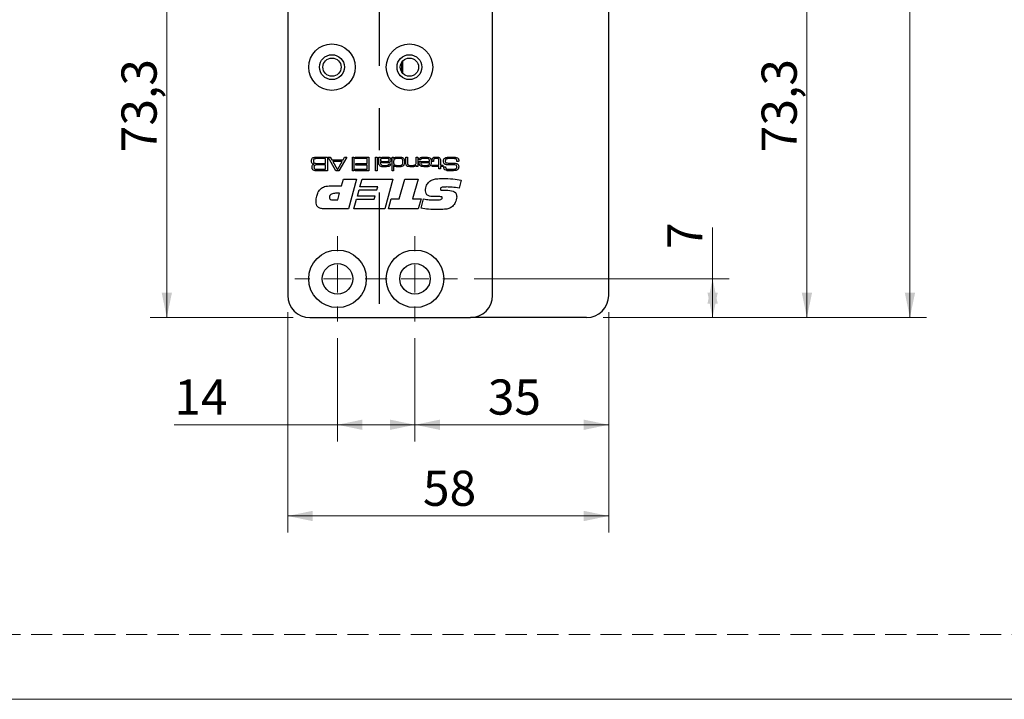
# Model space of a CAD drawing. Units: millimetres. Extents: x 0 to 210, y 0 to 297.
# Drawn here: x 91 to 151, y 0 to 41 of the extents above; entities that cross this region are included whole.
import ezdxf

# ---------------------------------------------------------------- set-up
doc = ezdxf.new("R2010")
doc.units = ezdxf.units.MM
doc.linetypes.add('CENTERX2', pattern=[20.32, 12.7, -2.54, 2.54, -2.54])
doc.linetypes.add('HIDDEN', pattern=[1.905, 1.27, -0.635])
doc.layers.add('STÖDLINJER', color=7, linetype='HIDDEN', plot=False)
doc.styles.add('SLDTEXTSTYLE1', font='TXT', dxfattribs={"width": 0.605})
doc.dimstyles.new('SLDDIMSTYLE0', dxfattribs={"dimtxt": 2.054655, "dimasz": 1.5, "dimexe": 0, "dimexo": 0.0625, "dimgap": 0.513664, "dimtad": 1, "dimlfac": 3, "dimrnd": 1e-09, "dimzin": 12, "dimdsep": 46, "dimtxsty": 'SLDTEXTSTYLE1', "dimsah": 1, "dimcen": 0.09, "dimadec": 0, "dimazin": 3, "dimtfac": 1, "dimtofl": 0, "dimtmove": 0, "dimatfit": 3, "dimfxl": 0, "dimfrac": 2, "dimtolj": 1, "dimtzin": 12, "dimarcsym": 0})

# ---------------------------------------------------------------- blocks, each defined once
blk = doc.blocks.new('_D_27')
at = {"color": 7, "linetype": 'Continuous', "lineweight": 18}
for p, q in [((109.556, 47.412), (99.278, 47.412)), ((100.278, 22.995), (100.278, 47.412)), ((107.889, 22.995), (99.278, 22.995))]:
    blk.add_line(p, q, dxfattribs=at)
for points in [[(100.278, 47.412), (99.968, 45.912), (100.588, 45.912)], [(100.278, 22.995), (100.588, 24.495), (99.968, 24.495)]]:
    blk.add_solid(points, dxfattribs=at)
at = {"color": 7, "linetype": 'Continuous', "lineweight": 18, "insert": (97.549, 32.954), "char_height": 2.1167, "attachment_point": 1, "rotation": 90, "style": 'SLDTEXTSTYLE1'}
blk.add_mtext('73,3', dxfattribs=at)
blk = doc.blocks.new('_D_34')
at = {"color": 7, "linetype": 'Continuous', "lineweight": 18}
for p, q in [((126.889, 23.329), (126.889, 15.537)), ((115.223, 21.762), (115.223, 15.537)), ((126.889, 16.537), (115.223, 16.537))]:
    blk.add_line(p, q, dxfattribs=at)
for points in [[(115.223, 16.537), (116.723, 16.227), (116.723, 16.847)], [(126.889, 16.537), (125.389, 16.847), (125.389, 16.227)]]:
    blk.add_solid(points, dxfattribs=at)
at = {"color": 7, "linetype": 'Continuous', "lineweight": 18, "insert": (119.605, 19.266), "char_height": 2.1167, "attachment_point": 1, "style": 'SLDTEXTSTYLE1'}
blk.add_mtext('35', dxfattribs=at)
blk = doc.blocks.new('_D_35')
at = {"color": 7, "linetype": 'Continuous', "lineweight": 18}
for p, q in [((110.556, 21.762), (110.556, 15.537)), ((115.223, 21.762), (115.223, 15.537)), ((110.556, 16.537), (100.729, 16.537)), ((115.223, 16.537), (110.556, 16.537))]:
    blk.add_line(p, q, dxfattribs=at)
for points in [[(110.556, 16.537), (112.056, 16.227), (112.056, 16.847)], [(115.223, 16.537), (113.723, 16.847), (113.723, 16.227)]]:
    blk.add_solid(points, dxfattribs=at)
at = {"color": 7, "linetype": 'Continuous', "lineweight": 18, "insert": (100.729, 19.266), "char_height": 2.1167, "attachment_point": 1, "style": 'SLDTEXTSTYLE1'}
blk.add_mtext('14', dxfattribs=at)
blk = doc.blocks.new('_D_36')
at = {"color": 7, "linetype": 'Continuous', "lineweight": 18}
for p, q in [((107.556, 23.329), (107.556, 10.043)), ((126.889, 23.329), (126.889, 10.043)), ((126.889, 11.043), (107.556, 11.043))]:
    blk.add_line(p, q, dxfattribs=at)
for points in [[(107.556, 11.043), (109.056, 10.733), (109.056, 11.353)], [(126.889, 11.043), (125.389, 11.353), (125.389, 10.733)]]:
    blk.add_solid(points, dxfattribs=at)
at = {"color": 7, "linetype": 'Continuous', "lineweight": 18, "insert": (115.701, 13.771), "char_height": 2.1167, "attachment_point": 1, "style": 'SLDTEXTSTYLE1'}
blk.add_mtext('58', dxfattribs=at)
blk = doc.blocks.new('_D_37')
at = {"color": 7, "linetype": 'Continuous', "lineweight": 18}
for p, q in [((133.144, 25.329), (133.144, 28.413)), ((118.789, 25.329), (134.144, 25.329)), ((133.144, 22.995), (133.144, 25.329)), ((126.556, 22.995), (134.144, 22.995))]:
    blk.add_line(p, q, dxfattribs=at)
for points in [[(133.144, 25.329), (132.834, 23.829), (133.454, 23.829)], [(133.144, 22.995), (133.454, 24.495), (132.834, 24.495)]]:
    blk.add_solid(points, dxfattribs=at)
at = {"color": 7, "linetype": 'Continuous', "lineweight": 18, "insert": (130.415, 27.127), "char_height": 2.117, "attachment_point": 1, "rotation": 90, "style": 'SLDTEXTSTYLE1'}
blk.add_mtext('7', dxfattribs=at)
blk = doc.blocks.new('_D_38')
at = {"color": 7, "linetype": 'Continuous', "lineweight": 18}
for p, q in [((128.889, 47.412), (139.824, 47.412)), ((138.824, 22.995), (138.824, 47.412)), ((126.556, 22.995), (139.824, 22.995))]:
    blk.add_line(p, q, dxfattribs=at)
for points in [[(138.824, 47.412), (138.514, 45.912), (139.134, 45.912)], [(138.824, 22.995), (139.134, 24.495), (138.514, 24.495)]]:
    blk.add_solid(points, dxfattribs=at)
at = {"color": 7, "linetype": 'Continuous', "lineweight": 18, "insert": (136.095, 32.954), "char_height": 2.1167, "attachment_point": 1, "rotation": 90, "style": 'SLDTEXTSTYLE1'}
blk.add_mtext('73,3', dxfattribs=at)
blk = doc.blocks.new('_D_41')
at = {"color": 7, "linetype": 'Continuous', "lineweight": 18}
for p, q in [((126.556, 104.662), (146.027, 104.662)), ((145.027, 104.662), (145.027, 22.995)), ((126.556, 22.995), (146.027, 22.995))]:
    blk.add_line(p, q, dxfattribs=at)
for points in [[(145.027, 104.662), (144.717, 103.162), (145.337, 103.162)], [(145.027, 22.995), (145.337, 24.495), (144.717, 24.495)]]:
    blk.add_solid(points, dxfattribs=at)
at = {"color": 7, "linetype": 'Continuous', "lineweight": 18, "insert": (142.299, 55.718), "char_height": 2.1167, "attachment_point": 1, "rotation": 90, "style": 'SLDTEXTSTYLE1'}
blk.add_mtext('245', dxfattribs=at)
blk = doc.blocks.new('SW_CENTERMARKSYMBOL_6')
at = {"color": 0, "linetype": 'Continuous', "lineweight": 0}
for p, q in [((0, 1.667), (0, 2.567)), ((0, 0), (0, 0.833)), ((-1.667, 0), (-2.567, 0)), ((0, 0), (-0.833, 0)), ((0, 0), (0, -0.833)), ((0, 0), (0.833, 0)), ((1.667, 0), (2.567, 0)), ((0, -1.667), (0, -2.567))]:
    blk.add_line(p, q, dxfattribs=at)
blk = doc.blocks.new('SW_CENTERMARKSYMBOL_7')
at = {"color": 0, "linetype": 'Continuous', "lineweight": 0}
for p, q in [((0, 1.667), (0, 2.567)), ((0, 0), (0, 0.833)), ((-1.667, 0), (-2.567, 0)), ((0, 0), (-0.833, 0)), ((0, 0), (0, -0.833)), ((0, 0), (0.833, 0)), ((1.667, 0), (2.567, 0)), ((0, -1.667), (0, -2.567))]:
    blk.add_line(p, q, dxfattribs=at)

msp = doc.modelspace()

# ---------------------------------------------------------------- linework, layer by layer
at = {"color": 7, "linetype": 'Continuous', "lineweight": 25}
for p, q in [((107.5561, 103.3288), (107.5561, 24.3288)), ((119.8894, 24.3288), (119.8894, 47.4121)), ((126.8894, 24.3288), (126.8894, 47.4121)), ((109.4036, 32.6621), (109.9475, 32.6621)), ((109.9475, 32.6621), (109.9475, 31.8322)), ((109.9957, 32.6621), (110.1184, 32.6621)), ((110.4649, 31.8322), (109.9957, 32.6621)), ((110.1184, 32.6621), (110.2169, 32.4892)), ((111.1122, 32.6621), (110.6418, 31.8322)), ((110.888, 32.4892), (110.987, 32.6621)), ((110.987, 32.6621), (111.1122, 32.6621)), ((111.4575, 31.8322), (111.4575, 32.6621)), ((111.4575, 32.6621), (111.5497, 32.6621)), ((111.5497, 32.6621), (111.5497, 31.8322)), ((111.6189, 32.6621), (112.4373, 32.6621)), ((111.6189, 32.5699), (111.6189, 32.6621)), ((112.4373, 32.6621), (112.4373, 31.8322)), ((112.8522, 31.8322), (112.8522, 32.6621)), ((112.8522, 32.6621), (112.9444, 32.6621)), ((112.9444, 32.6621), (112.9444, 31.8322)), ((113.0482, 32.6621), (113.1404, 32.6621)), ((113.0482, 32.3583), (113.0482, 32.6621)), ((113.1404, 32.6621), (113.1386, 32.5946)), ((113.8435, 32.6621), (113.9357, 32.6621)), ((113.8435, 31.8322), (113.8435, 32.6621)), ((113.9357, 32.6621), (113.9357, 32.5879)), ((114.6734, 32.6621), (114.7656, 32.6621)), ((114.6734, 32.3366), (114.6734, 32.6621)), ((114.7656, 32.6621), (114.7656, 32.3754)), ((115.2959, 32.3955), (115.2959, 32.6621)), ((115.2959, 32.6621), (115.3881, 32.6621)), ((115.3881, 32.6621), (115.3881, 32.0858)), ((109.8437, 32.5699), (109.4036, 32.5699)), ((109.4036, 32.2817), (109.8437, 32.2817)), ((109.8437, 32.1895), (109.4036, 32.1895)), ((109.8437, 32.2817), (109.8437, 32.5699)), ((109.8437, 31.9244), (109.8437, 32.1895)), ((110.2169, 32.4892), (110.888, 32.4892)), ((110.2699, 32.397), (110.5281, 31.9244)), ((110.8345, 32.397), (110.2699, 32.397)), ((110.5724, 31.9244), (110.8345, 32.397)), ((112.3335, 32.5699), (111.6189, 32.5699)), ((111.6534, 32.2702), (112.3335, 32.2702)), ((111.6534, 32.178), (111.6534, 32.2702)), ((112.3335, 32.178), (111.6534, 32.178)), ((112.3335, 32.2702), (112.3335, 32.5699)), ((112.3335, 31.9244), (112.3335, 32.178)), ((113.1386, 32.5946), (113.1434, 32.5946)), ((113.1404, 32.3802), (113.1404, 32.3183)), ((113.1483, 32.3802), (113.1404, 32.3802)), ((113.6382, 32.2587), (113.7331, 32.2587)), ((113.9357, 32.5879), (113.94, 32.5879)), ((113.9418, 32.1546), (113.9357, 32.1546)), ((113.9357, 32.1546), (113.9357, 31.8322)), ((115.2959, 32.1726), (115.2892, 32.1726)), ((115.2959, 32.0858), (115.2959, 32.1726)), ((115.3881, 32.0858), (115.2959, 32.0858)), ((115.4636, 32.397), (116.1062, 32.397)), ((115.5603, 32.4892), (115.4648, 32.4892)), ((116.1031, 32.3163), (115.5646, 32.3163)), ((116.2526, 32.397), (116.2526, 32.4341)), ((116.3448, 32.397), (116.2526, 32.397)), ((116.2641, 32.1664), (116.6676, 32.1664)), ((116.2641, 32.0858), (116.2641, 32.1664)), ((116.6676, 32.0858), (116.2641, 32.0858)), ((116.3448, 32.4341), (116.3448, 32.397)), ((116.6676, 32.1664), (116.6676, 32.4094)), ((116.6676, 31.9474), (116.6676, 32.0858)), ((116.7598, 32.4402), (116.7598, 32.1664)), ((116.7598, 32.1664), (116.8981, 32.1664)), ((116.7598, 32.0858), (116.7598, 31.9474)), ((116.8981, 32.0858), (116.7598, 32.0858)), ((116.8981, 32.1664), (116.8981, 32.0858)), ((116.9581, 32.0742), (117.0688, 32.0742)), ((117.0688, 32.0742), (117.0688, 32.0618)), ((117.8505, 32.397), (117.743, 32.397)), ((109.4036, 31.9244), (109.8437, 31.9244)), ((109.9475, 31.8322), (109.4036, 31.8322)), ((110.6418, 31.8322), (110.4649, 31.8322)), ((110.5281, 31.9244), (110.5724, 31.9244)), ((111.5497, 31.8322), (111.4575, 31.8322)), ((111.6189, 31.9244), (112.3335, 31.9244)), ((111.6189, 31.8322), (111.6189, 31.9244)), ((112.4373, 31.8322), (111.6189, 31.8322)), ((112.9444, 31.8322), (112.8522, 31.8322)), ((113.9357, 31.8322), (113.8435, 31.8322)), ((116.7598, 31.9474), (116.6676, 31.9474)), ((110.1522, 30.9267), (110.8072, 30.9267)), ((110.8072, 30.9267), (110.9172, 31.3288)), ((110.9172, 31.3288), (111.7024, 31.3288)), ((111.7024, 31.3288), (111.2128, 29.5419)), ((111.9111, 30.8597), (112.0441, 31.3288)), ((112.9794, 30.8597), (111.9111, 30.8597)), ((112.0441, 31.3288), (113.8913, 31.3288)), ((112.9295, 30.681), (112.9794, 30.8597)), ((113.8913, 31.3288), (113.402, 29.5419)), ((114.2738, 30.145), (114.6078, 31.3288)), ((114.6078, 31.3288), (115.4108, 31.3288)), ((115.4108, 31.3288), (115.0758, 30.145)), ((118.0011, 31.2757), (117.8761, 30.7955)), ((110.6851, 30.48), (110.4394, 30.48)), ((110.5727, 30.078), (110.6851, 30.48)), ((111.7561, 30.3013), (111.8636, 30.681)), ((112.8244, 30.3013), (111.7561, 30.3013)), ((111.8636, 30.681), (112.9295, 30.681)), ((112.7742, 30.1226), (112.8244, 30.3013)), ((116.6592, 30.279), (116.3601, 30.279)), ((117.0602, 30.6611), (117.0958, 30.6611)), ((110.2673, 30.078), (110.5727, 30.078)), ((111.546, 29.5419), (111.7059, 30.1226)), ((111.7059, 30.1226), (112.7742, 30.1226)), ((113.6233, 29.5419), (113.7866, 30.145)), ((113.7866, 30.145), (114.2738, 30.145)), ((115.0758, 30.145), (115.5888, 30.145)), ((115.5888, 30.145), (115.423, 29.5419)), ((115.5888, 29.5751), (115.7427, 30.1453)), ((111.2128, 29.5419), (109.7581, 29.5419)), ((113.402, 29.5419), (111.546, 29.5419)), ((115.423, 29.5419), (113.6233, 29.5419)), ((108.8894, 22.9954), (118.5561, 22.9954)), ((125.5561, 22.9954), (118.5561, 22.9954))]:
    msp.add_line(p, q, dxfattribs=at)
at = {"color": 7, "linetype": 'CENTERX2'}
msp.add_line((113.0561, 91.4954), (113.0561, 23.8288), dxfattribs=at)
at = {"color": 8, "linetype": 'Continuous', "lineweight": 25}
for p, q in [((114.4277, 37.7799), (114.4277, 38.3776)), ((114.4971, 37.6933), (114.4971, 38.4642))]:
    msp.add_line(p, q, dxfattribs=at)
at = {"color": 7, "linetype": 'Continuous', "lineweight": 18}
msp.add_line((210, 0), (0, 0), dxfattribs=at)
at = {"color": 7, "linetype": 'Continuous', "lineweight": 25}
for centre, radius in [((110.2227, 38.0788), 1.4), ((114.8894, 38.0788), 1.4), ((110.2227, 38.0788), 0.75), ((110.2227, 38.0788), 0.55), ((114.8894, 38.0788), 0.75), ((114.8894, 38.0788), 0.55), ((110.5561, 25.3288), 1.7333), ((115.2227, 25.3288), 1.7333), ((110.5561, 25.3288), 0.9167), ((115.2227, 25.3288), 0.9167)]:
    msp.add_circle(centre, radius, dxfattribs=at)
for centre, start, end in [((108.8894, 24.3288), 180, 270), ((118.5561, 24.3288), 270, 0), ((125.5561, 24.3288), 270, 0)]:
    msp.add_arc(centre, 1.3333, start, end, dxfattribs=at)
for points, knots in [([(109.0371, 32.5974), (109.052, 32.6094), (109.0819, 32.6335), (109.1492, 32.6495), (109.1978, 32.654), (109.2274, 32.6567)], [0, 0, 0, 0, 0.2792318, 0.559255, 1, 1, 1, 1]), ([(109.2274, 32.6567), (109.2603, 32.6585), (109.319, 32.6617), (109.3777, 32.662), (109.4036, 32.6621)], [0, 0, 0, 0, 0.5599838, 1, 1, 1, 1]), ([(113.1434, 32.5946), (113.1627, 32.6134), (113.2014, 32.6511), (113.2989, 32.6604), (113.3659, 32.6614), (113.4069, 32.6621)], [0, 0, 0, 0, 0.27848128, 0.55842099, 1, 1, 1, 1]), ([(113.4069, 32.6621), (113.4641, 32.6614), (113.5437, 32.6603), (113.6473, 32.6549), (113.6881, 32.6349), (113.7084, 32.625)], [0, 0, 0, 0, 0.56085369, 0.78105718, 1, 1, 1, 1]), ([(113.7084, 32.625), (113.7195, 32.6158), (113.7417, 32.5976), (113.7615, 32.5489), (113.7623, 32.5122), (113.7628, 32.4897)], [0, 0, 0, 0, 0.2799555, 0.559328, 1, 1, 1, 1]), ([(113.94, 32.5879), (113.96, 32.6083), (114, 32.6493), (114.1033, 32.6603), (114.1743, 32.6614), (114.2178, 32.6621)], [0, 0, 0, 0, 0.2780477, 0.5581676, 1, 1, 1, 1]), ([(114.2178, 32.6621), (114.2493, 32.6618), (114.3011, 32.6614), (114.373, 32.6568), (114.434, 32.6484), (114.4713, 32.6317), (114.4899, 32.6234)], [0, 0, 0, 0, 0.340258, 0.5603963, 0.7803737, 1, 1, 1, 1]), ([(114.4899, 32.6234), (114.5118, 32.6072), (114.5555, 32.5747), (114.5894, 32.4812), (114.5915, 32.4124), (114.5927, 32.3703)], [0, 0, 0, 0, 0.2792019, 0.5589374, 1, 1, 1, 1]), ([(115.4648, 32.4892), (115.4662, 32.5064), (115.4691, 32.5407), (115.4913, 32.5887), (115.5309, 32.6236), (115.6284, 32.6601), (115.7151, 32.6612), (115.7845, 32.6621)], [0, 0, 0, 0, 0.1251378, 0.2499657, 0.3747004, 0.4998459, 1, 1, 1, 1]), ([(115.7845, 32.6621), (115.8489, 32.6639), (115.9634, 32.6671), (116.0713, 32.6295), (116.1186, 32.6131)], [0, 0, 0, 0, 0.5622094, 1, 1, 1, 1]), ([(116.1186, 32.6131), (116.1369, 32.5956), (116.1735, 32.5607), (116.2018, 32.4731), (116.2047, 32.4089), (116.2065, 32.3696)], [0, 0, 0, 0, 0.27899785, 0.55924883, 1, 1, 1, 1]), ([(116.2832, 32.5928), (116.2989, 32.6089), (116.3304, 32.6413), (116.4103, 32.6596), (116.4671, 32.6611), (116.5019, 32.6621)], [0, 0, 0, 0, 0.27852635, 0.55868895, 1, 1, 1, 1]), ([(116.5019, 32.6621), (116.547, 32.6611), (116.6099, 32.6597), (116.6889, 32.6358), (116.7146, 32.6107), (116.7274, 32.5982)], [0, 0, 0, 0, 0.56068443, 0.78075579, 1, 1, 1, 1]), ([(116.9638, 32.5605), (117.0026, 32.5912), (117.0811, 32.6533), (117.2626, 32.6566), (117.3881, 32.66), (117.4649, 32.6621)], [0, 0, 0, 0, 0.2750748, 0.5568003, 1, 1, 1, 1]), ([(117.4649, 32.6621), (117.5238, 32.6638), (117.6288, 32.6669), (117.7291, 32.6366), (117.773, 32.6234)], [0, 0, 0, 0, 0.56178916, 1, 1, 1, 1]), ([(117.773, 32.6234), (117.7901, 32.6118), (117.8243, 32.5887), (117.8534, 32.5188), (117.8543, 32.4665), (117.8548, 32.4344)], [0, 0, 0, 0, 0.2798537, 0.5589114, 1, 1, 1, 1]), ([(108.9908, 32.4256), (108.9909, 32.4603), (108.9912, 32.522), (109.0231, 32.5745), (109.0371, 32.5974)], [0, 0, 0, 0, 0.56211302, 1, 1, 1, 1]), ([(109.132, 32.2246), (109.1064, 32.2301), (109.0554, 32.241), (108.9927, 32.317), (108.9915, 32.3843), (108.9908, 32.4256)], [0, 0, 0, 0, 0.2809925, 0.5586395, 1, 1, 1, 1]), ([(109.0253, 32.0445), (109.026, 32.0657), (109.0272, 32.1081), (109.0439, 32.1672), (109.0853, 32.2059), (109.1164, 32.2184), (109.132, 32.2246)], [0, 0, 0, 0, 0.2807434, 0.5599682, 0.7795964, 1, 1, 1, 1]), ([(109.0488, 31.9292), (109.0407, 31.95), (109.0263, 31.9872), (109.0256, 32.027), (109.0253, 32.0445)], [0, 0, 0, 0, 0.5591409, 1, 1, 1, 1]), ([(109.1386, 32.5348), (109.1316, 32.5263), (109.1174, 32.5092), (109.1076, 32.4703), (109.1066, 32.4421), (109.106, 32.4249)], [0, 0, 0, 0, 0.2788201, 0.5591403, 1, 1, 1, 1]), ([(109.106, 32.4249), (109.1069, 32.4017), (109.1081, 32.3694), (109.1227, 32.3299), (109.1357, 32.317), (109.1422, 32.3105)], [0, 0, 0, 0, 0.560268, 0.7805973, 1, 1, 1, 1]), ([(109.4036, 32.5699), (109.3532, 32.5692), (109.2831, 32.5683), (109.1919, 32.5622), (109.1563, 32.5439), (109.1386, 32.5348)], [0, 0, 0, 0, 0.5610349, 0.7812903, 1, 1, 1, 1]), ([(109.1876, 32.1684), (109.1782, 32.161), (109.1595, 32.1462), (109.1432, 32.1058), (109.1416, 32.0755), (109.1406, 32.0569)], [0, 0, 0, 0, 0.2792581, 0.5593332, 1, 1, 1, 1]), ([(109.1406, 32.0569), (109.1415, 32.0356), (109.1426, 32.006), (109.1555, 31.9694), (109.1672, 31.9573), (109.173, 31.9512)], [0, 0, 0, 0, 0.56015562, 0.78042439, 1, 1, 1, 1]), ([(109.1422, 32.3105), (109.1651, 32.3009), (109.2112, 32.2816), (109.301, 32.2853), (109.3647, 32.2831), (109.4036, 32.2817)], [0, 0, 0, 0, 0.2770883, 0.5582111, 1, 1, 1, 1]), ([(109.4036, 32.1895), (109.3788, 32.1895), (109.3379, 32.1894), (109.2812, 32.1877), (109.2327, 32.1856), (109.2026, 32.1741), (109.1876, 32.1684)], [0, 0, 0, 0, 0.3404009, 0.5606691, 0.7807964, 1, 1, 1, 1]), ([(113.0973, 32.1394), (113.0839, 32.1566), (113.0569, 32.1911), (113.0495, 32.2698), (113.0487, 32.3247), (113.0482, 32.3583)], [0, 0, 0, 0, 0.2787428, 0.5588247, 1, 1, 1, 1]), ([(113.4131, 32.0742), (113.3516, 32.0746), (113.2661, 32.0751), (113.1554, 32.0945), (113.1167, 32.1245), (113.0973, 32.1394)], [0, 0, 0, 0, 0.5609077, 0.7809118, 1, 1, 1, 1]), ([(113.3864, 32.5814), (113.338, 32.5806), (113.2657, 32.5795), (113.1765, 32.566), (113.1432, 32.5259), (113.1413, 32.5012), (113.1404, 32.4888)], [0, 0, 0, 0, 0.5021307, 0.7510781, 0.8751255, 1, 1, 1, 1]), ([(113.1404, 32.4888), (113.1417, 32.4757), (113.1437, 32.456), (113.16, 32.4351), (113.1914, 32.4118), (113.2778, 32.399), (113.3546, 32.3978), (113.4059, 32.397)], [0, 0, 0, 0, 0.1243046, 0.1868303, 0.2493935, 0.4987205, 1, 1, 1, 1]), ([(113.1404, 32.3183), (113.1407, 32.2961), (113.1412, 32.2566), (113.16, 32.2221), (113.1683, 32.207)], [0, 0, 0, 0, 0.5614236, 1, 1, 1, 1]), ([(113.4669, 32.3163), (113.4049, 32.3169), (113.3185, 32.3178), (113.2025, 32.3273), (113.1663, 32.3626), (113.1483, 32.3802)], [0, 0, 0, 0, 0.5618736, 0.7819497, 1, 1, 1, 1]), ([(113.1683, 32.207), (113.1872, 32.1925), (113.2252, 32.1633), (113.3115, 32.1569), (113.3717, 32.1557), (113.4086, 32.1549)], [0, 0, 0, 0, 0.2773144, 0.5581271, 1, 1, 1, 1]), ([(113.6268, 32.5656), (113.5822, 32.5715), (113.5024, 32.5823), (113.4219, 32.5817), (113.3864, 32.5814)], [0, 0, 0, 0, 0.55920407, 1, 1, 1, 1]), ([(113.4059, 32.397), (113.4319, 32.397), (113.4748, 32.397), (113.5345, 32.3989), (113.5852, 32.4005), (113.6176, 32.4103), (113.6337, 32.4152)], [0, 0, 0, 0, 0.3403779, 0.5606195, 0.7808184, 1, 1, 1, 1]), ([(113.4086, 32.1549), (113.4574, 32.1553), (113.5184, 32.1558), (113.5902, 32.1671), (113.6251, 32.1811), (113.6454, 32.2141), (113.6468, 32.2384), (113.6476, 32.2506)], [0, 0, 0, 0, 0.5014015, 0.626765, 0.75116, 0.8750947, 1, 1, 1, 1]), ([(113.7398, 32.2333), (113.7388, 32.216), (113.7368, 32.1816), (113.7126, 32.1338), (113.669, 32.1035), (113.5688, 32.0762), (113.4823, 32.0751), (113.4131, 32.0742)], [0, 0, 0, 0, 0.1250622, 0.249554, 0.3740646, 0.4992701, 1, 1, 1, 1]), ([(113.6839, 32.3361), (113.6438, 32.3287), (113.572, 32.3156), (113.4991, 32.3161), (113.4669, 32.3163)], [0, 0, 0, 0, 0.5590877, 1, 1, 1, 1]), ([(113.6706, 32.4912), (113.6702, 32.4998), (113.6693, 32.517), (113.6598, 32.5394), (113.6449, 32.5562), (113.6329, 32.5624), (113.6268, 32.5656)], [0, 0, 0, 0, 0.2803144, 0.5598324, 0.7798528, 1, 1, 1, 1]), ([(113.6337, 32.4152), (113.6406, 32.4199), (113.6543, 32.4295), (113.6683, 32.4568), (113.6697, 32.4781), (113.6706, 32.4912)], [0, 0, 0, 0, 0.2799254, 0.5599895, 1, 1, 1, 1]), ([(113.6476, 32.2506), (113.6451, 32.2513), (113.6407, 32.2526), (113.6389, 32.2568), (113.6382, 32.2587)], [0, 0, 0, 0, 0.5644287, 1, 1, 1, 1]), ([(113.7628, 32.4897), (113.7617, 32.4542), (113.7602, 32.4046), (113.721, 32.3539), (113.6963, 32.3421), (113.6839, 32.3361)], [0, 0, 0, 0, 0.5589001, 0.7792156, 1, 1, 1, 1]), ([(113.7331, 32.2587), (113.735, 32.2541), (113.7384, 32.2459), (113.7393, 32.2371), (113.7398, 32.2333)], [0, 0, 0, 0, 0.560168, 1, 1, 1, 1]), ([(113.9975, 32.5501), (113.9838, 32.5378), (113.9564, 32.5134), (113.9378, 32.4492), (113.9365, 32.4028), (113.9357, 32.3745)], [0, 0, 0, 0, 0.2790153, 0.5589378, 1, 1, 1, 1]), ([(113.9357, 32.3745), (113.9362, 32.334), (113.9367, 32.2777), (113.9656, 32.2092), (113.9918, 32.1907), (114.0049, 32.1814)], [0, 0, 0, 0, 0.5606309, 0.7804775, 1, 1, 1, 1]), ([(114.1945, 32.0742), (114.1425, 32.0738), (114.0701, 32.0733), (113.98, 32.1056), (113.9546, 32.1383), (113.9418, 32.1546)], [0, 0, 0, 0, 0.5608125, 0.7804381, 1, 1, 1, 1]), ([(114.237, 32.5814), (114.1911, 32.5828), (114.1094, 32.5853), (114.0316, 32.5608), (113.9975, 32.5501)], [0, 0, 0, 0, 0.5621373, 1, 1, 1, 1]), ([(114.0049, 32.1814), (114.042, 32.1718), (114.1084, 32.1546), (114.1769, 32.1548), (114.2071, 32.1549)], [0, 0, 0, 0, 0.558636, 1, 1, 1, 1]), ([(114.558, 32.1843), (114.5343, 32.1541), (114.4867, 32.0934), (114.3471, 32.0768), (114.2525, 32.0752), (114.1945, 32.0742)], [0, 0, 0, 0, 0.277591, 0.5576384, 1, 1, 1, 1]), ([(114.2071, 32.1549), (114.2339, 32.1551), (114.278, 32.1553), (114.3392, 32.1591), (114.3913, 32.1647), (114.423, 32.1791), (114.4388, 32.1863)], [0, 0, 0, 0, 0.3403637, 0.5605921, 0.7806825, 1, 1, 1, 1]), ([(114.5005, 32.3703), (114.4994, 32.404), (114.4976, 32.4545), (114.476, 32.52), (114.3971, 32.5891), (114.3082, 32.5848), (114.237, 32.5814)], [0, 0, 0, 0, 0.2510456, 0.3764587, 0.5006653, 1, 1, 1, 1]), ([(114.4388, 32.1863), (114.4529, 32.1991), (114.4814, 32.2249), (114.4983, 32.2926), (114.4997, 32.3408), (114.5005, 32.3703)], [0, 0, 0, 0, 0.278446, 0.5586665, 1, 1, 1, 1]), ([(114.5927, 32.3703), (114.5924, 32.3343), (114.5918, 32.27), (114.5683, 32.2104), (114.558, 32.1843)], [0, 0, 0, 0, 0.560775, 1, 1, 1, 1]), ([(114.7213, 32.1385), (114.7099, 32.1545), (114.6871, 32.1865), (114.6749, 32.2563), (114.674, 32.3062), (114.6734, 32.3366)], [0, 0, 0, 0, 0.2791652, 0.5592146, 1, 1, 1, 1]), ([(114.9987, 32.0742), (114.9442, 32.0747), (114.8684, 32.0753), (114.7714, 32.0972), (114.738, 32.1248), (114.7213, 32.1385)], [0, 0, 0, 0, 0.56076665, 0.78073882, 1, 1, 1, 1]), ([(114.7656, 32.3754), (114.7658, 32.3553), (114.7661, 32.3223), (114.7692, 32.2766), (114.776, 32.2376), (114.7905, 32.2159), (114.7977, 32.205)], [0, 0, 0, 0, 0.3404369, 0.5607006, 0.7804828, 1, 1, 1, 1]), ([(114.7977, 32.205), (114.8145, 32.1922), (114.8481, 32.1664), (114.924, 32.1569), (114.9775, 32.1557), (115.0102, 32.1549)], [0, 0, 0, 0, 0.2779466, 0.558519, 1, 1, 1, 1]), ([(115.2892, 32.1726), (115.271, 32.1475), (115.2343, 32.0972), (115.1226, 32.0763), (115.0458, 32.075), (114.9987, 32.0742)], [0, 0, 0, 0, 0.2775864, 0.5576329, 1, 1, 1, 1]), ([(115.0102, 32.1549), (115.0604, 32.1559), (115.1302, 32.1573), (115.2181, 32.1823), (115.2478, 32.2088), (115.2626, 32.2221)], [0, 0, 0, 0, 0.56050949, 0.78063551, 1, 1, 1, 1]), ([(115.2626, 32.2221), (115.2731, 32.2398), (115.2906, 32.2691), (115.2938, 32.3164), (115.2958, 32.3558), (115.2959, 32.3823), (115.2959, 32.3955)], [0, 0, 0, 0, 0.3382303, 0.5587263, 0.7793558, 1, 1, 1, 1]), ([(115.5221, 32.1524), (115.5083, 32.1722), (115.4806, 32.212), (115.466, 32.298), (115.4645, 32.3594), (115.4636, 32.397)], [0, 0, 0, 0, 0.2793818, 0.5592769, 1, 1, 1, 1]), ([(115.8441, 32.0742), (115.7805, 32.0745), (115.692, 32.0748), (115.5784, 32.1013), (115.5409, 32.1354), (115.5221, 32.1524)], [0, 0, 0, 0, 0.5608622, 0.7807533, 1, 1, 1, 1]), ([(115.5815, 32.5441), (115.5752, 32.5348), (115.5639, 32.518), (115.5614, 32.498), (115.5603, 32.4892)], [0, 0, 0, 0, 0.55833987, 1, 1, 1, 1]), ([(115.5646, 32.3163), (115.5655, 32.2907), (115.5671, 32.245), (115.5967, 32.2108), (115.6096, 32.1958)], [0, 0, 0, 0, 0.5619539, 1, 1, 1, 1]), ([(115.7931, 32.5814), (115.7525, 32.5809), (115.6958, 32.5802), (115.6223, 32.5705), (115.5951, 32.5529), (115.5815, 32.5441)], [0, 0, 0, 0, 0.56091877, 0.78107159, 1, 1, 1, 1]), ([(115.6096, 32.1958), (115.6297, 32.1851), (115.67, 32.1637), (115.7518, 32.1567), (115.8099, 32.1556), (115.8454, 32.1549)], [0, 0, 0, 0, 0.2787308, 0.5590905, 1, 1, 1, 1]), ([(116.0637, 32.5366), (116.0409, 32.5495), (115.9952, 32.5756), (115.9006, 32.5793), (115.8339, 32.5806), (115.7931, 32.5814)], [0, 0, 0, 0, 0.277653, 0.5584652, 1, 1, 1, 1]), ([(116.1692, 32.1781), (116.1477, 32.1516), (116.1045, 32.0982), (115.9813, 32.0765), (115.8962, 32.0751), (115.8441, 32.0742)], [0, 0, 0, 0, 0.277888, 0.5579259, 1, 1, 1, 1]), ([(115.8454, 32.1549), (115.8697, 32.1552), (115.9099, 32.1556), (115.9653, 32.1603), (116.0125, 32.1682), (116.0397, 32.1846), (116.0532, 32.1927)], [0, 0, 0, 0, 0.3404049, 0.5606242, 0.7806303, 1, 1, 1, 1]), ([(116.0532, 32.1927), (116.0622, 32.2019), (116.08, 32.2204), (116.097, 32.2637), (116.1008, 32.2963), (116.1031, 32.3163)], [0, 0, 0, 0, 0.2792817, 0.5595068, 1, 1, 1, 1]), ([(116.1062, 32.397), (116.105, 32.4254), (116.1029, 32.4759), (116.0756, 32.5181), (116.0637, 32.5366)], [0, 0, 0, 0, 0.5620835, 1, 1, 1, 1]), ([(116.2065, 32.3696), (116.206, 32.3324), (116.2051, 32.2662), (116.1802, 32.205), (116.1692, 32.1781)], [0, 0, 0, 0, 0.56080275, 1, 1, 1, 1]), ([(116.2526, 32.4341), (116.2517, 32.4652), (116.2501, 32.5206), (116.2731, 32.5708), (116.2832, 32.5928)], [0, 0, 0, 0, 0.5619162, 1, 1, 1, 1]), ([(116.3617, 32.5429), (116.3551, 32.5232), (116.3433, 32.4878), (116.3443, 32.4506), (116.3448, 32.4341)], [0, 0, 0, 0, 0.5570523, 1, 1, 1, 1]), ([(116.495, 32.5814), (116.4681, 32.5814), (116.4306, 32.5814), (116.3835, 32.5665), (116.369, 32.5507), (116.3617, 32.5429)], [0, 0, 0, 0, 0.56088432, 0.78066588, 1, 1, 1, 1]), ([(116.6458, 32.5434), (116.6341, 32.5529), (116.6106, 32.5721), (116.5565, 32.5799), (116.5183, 32.5809), (116.495, 32.5814)], [0, 0, 0, 0, 0.278147, 0.558624, 1, 1, 1, 1]), ([(116.6676, 32.4094), (116.6673, 32.4251), (116.6668, 32.4511), (116.6651, 32.4868), (116.6636, 32.5181), (116.6517, 32.535), (116.6458, 32.5434)], [0, 0, 0, 0, 0.3405344, 0.5608586, 0.7806064, 1, 1, 1, 1]), ([(116.7274, 32.5982), (116.7397, 32.57), (116.7618, 32.5195), (116.7604, 32.4645), (116.7598, 32.4402)], [0, 0, 0, 0, 0.5568738, 1, 1, 1, 1]), ([(116.9327, 32.4184), (116.9334, 32.4462), (116.9346, 32.4957), (116.9549, 32.5407), (116.9638, 32.5605)], [0, 0, 0, 0, 0.5605167, 1, 1, 1, 1]), ([(116.9703, 32.2732), (116.9573, 32.2988), (116.934, 32.3446), (116.9331, 32.3958), (116.9327, 32.4184)], [0, 0, 0, 0, 0.5583517, 1, 1, 1, 1]), ([(117.0209, 31.8939), (117.0071, 31.9067), (116.9794, 31.9321), (116.9602, 31.9977), (116.9589, 32.0452), (116.9581, 32.0742)], [0, 0, 0, 0, 0.2795414, 0.5589939, 1, 1, 1, 1]), ([(117.1855, 32.2001), (117.1411, 32.201), (117.0793, 32.2023), (117.0054, 32.2344), (116.982, 32.2603), (116.9703, 32.2732)], [0, 0, 0, 0, 0.55993184, 0.7799768, 1, 1, 1, 1]), ([(117.1274, 32.5517), (117.113, 32.5469), (117.0842, 32.5374), (117.0517, 32.4912), (117.0494, 32.4525), (117.0479, 32.4289)], [0, 0, 0, 0, 0.28010187, 0.55956174, 1, 1, 1, 1]), ([(117.0479, 32.4289), (117.0483, 32.402), (117.0488, 32.3647), (117.0757, 32.3237), (117.0949, 32.3151), (117.1045, 32.3109)], [0, 0, 0, 0, 0.5597969, 0.7797468, 1, 1, 1, 1]), ([(117.0688, 32.0618), (117.0688, 32.0465), (117.0687, 32.0194), (117.0781, 31.9939), (117.0822, 31.9827)], [0, 0, 0, 0, 0.561154, 1, 1, 1, 1]), ([(117.1045, 32.3109), (117.1883, 32.3048), (117.338, 32.2938), (117.4882, 32.2955), (117.5544, 32.2963)], [0, 0, 0, 0, 0.5591954, 1, 1, 1, 1]), ([(117.3927, 32.5699), (117.3429, 32.5699), (117.254, 32.57), (117.166, 32.5573), (117.1274, 32.5517)], [0, 0, 0, 0, 0.5601971, 1, 1, 1, 1]), ([(117.4562, 32.1989), (117.4057, 32.1992), (117.3155, 32.1998), (117.2252, 32.2), (117.1855, 32.2001)], [0, 0, 0, 0, 0.5599992, 1, 1, 1, 1]), ([(117.6938, 32.5493), (117.6379, 32.5571), (117.538, 32.571), (117.4371, 32.5702), (117.3927, 32.5699)], [0, 0, 0, 0, 0.5591579, 1, 1, 1, 1]), ([(117.6738, 32.1796), (117.6335, 32.1864), (117.5614, 32.1984), (117.4884, 32.1987), (117.4562, 32.1989)], [0, 0, 0, 0, 0.5594749, 1, 1, 1, 1]), ([(117.5544, 32.2963), (117.6072, 32.2949), (117.6807, 32.293), (117.7707, 32.2601), (117.8005, 32.231), (117.8154, 32.2165)], [0, 0, 0, 0, 0.5601918, 0.7803222, 1, 1, 1, 1]), ([(117.7395, 32.0647), (117.7399, 32.0933), (117.7403, 32.1332), (117.7042, 32.169), (117.6839, 32.176), (117.6738, 32.1796)], [0, 0, 0, 0, 0.5588142, 0.7787026, 1, 1, 1, 1]), ([(117.7424, 32.4157), (117.7429, 32.4441), (117.7435, 32.4836), (117.724, 32.5331), (117.7039, 32.5439), (117.6938, 32.5493)], [0, 0, 0, 0, 0.56185006, 0.78032741, 1, 1, 1, 1]), ([(117.7127, 31.9764), (117.7182, 31.9834), (117.7292, 31.9973), (117.738, 32.0282), (117.739, 32.0508), (117.7395, 32.0647)], [0, 0, 0, 0, 0.279504, 0.5596204, 1, 1, 1, 1]), ([(117.743, 32.397), (117.743, 32.4005), (117.7429, 32.4067), (117.7426, 32.413), (117.7424, 32.4157)], [0, 0, 0, 0, 0.56002561, 1, 1, 1, 1]), ([(117.8548, 32.0658), (117.8533, 32.0311), (117.8505, 31.9694), (117.8098, 31.9236), (117.792, 31.9035)], [0, 0, 0, 0, 0.5612475, 1, 1, 1, 1]), ([(117.8154, 32.2165), (117.8291, 32.19), (117.8536, 32.1425), (117.8544, 32.0893), (117.8548, 32.0658)], [0, 0, 0, 0, 0.5579702, 1, 1, 1, 1]), ([(117.8548, 32.4344), (117.8541, 32.4274), (117.8529, 32.4149), (117.8512, 32.4025), (117.8505, 32.397)], [0, 0, 0, 0, 0.5599287, 1, 1, 1, 1]), ([(109.2132, 31.8376), (109.1755, 31.8431), (109.1083, 31.853), (109.0669, 31.906), (109.0488, 31.9292)], [0, 0, 0, 0, 0.560693, 1, 1, 1, 1]), ([(109.173, 31.9512), (109.1932, 31.9428), (109.2339, 31.9257), (109.3131, 31.928), (109.3692, 31.9258), (109.4036, 31.9244)], [0, 0, 0, 0, 0.27700929, 0.55816495, 1, 1, 1, 1]), ([(109.4036, 31.8322), (109.368, 31.8326), (109.3045, 31.8334), (109.2411, 31.8363), (109.2132, 31.8376)], [0, 0, 0, 0, 0.560013, 1, 1, 1, 1]), ([(117.3579, 31.8322), (117.292, 31.8304), (117.1749, 31.8273), (117.0678, 31.8737), (117.0209, 31.8939)], [0, 0, 0, 0, 0.5625488, 1, 1, 1, 1]), ([(117.0822, 31.9827), (117.1044, 31.9667), (117.1492, 31.9343), (117.2491, 31.9275), (117.3191, 31.9256), (117.3619, 31.9244)], [0, 0, 0, 0, 0.2756704, 0.5572208, 1, 1, 1, 1]), ([(117.6201, 31.8455), (117.5713, 31.8409), (117.484, 31.8328), (117.3964, 31.8324), (117.3579, 31.8322)], [0, 0, 0, 0, 0.55995617, 1, 1, 1, 1]), ([(117.3619, 31.9244), (117.4288, 31.9256), (117.522, 31.9273), (117.6429, 31.9385), (117.6895, 31.9638), (117.7127, 31.9764)], [0, 0, 0, 0, 0.5613497, 0.7817778, 1, 1, 1, 1]), ([(117.792, 31.9035), (117.7621, 31.8861), (117.7086, 31.8551), (117.6472, 31.8484), (117.6201, 31.8455)], [0, 0, 0, 0, 0.558094, 1, 1, 1, 1]), ([(109.4011, 30.5582), (109.445, 30.6299), (109.5324, 30.7731), (109.805, 30.9201), (110.0203, 30.9242), (110.1522, 30.9267)], [0, 0, 0, 0, 0.2802754, 0.5591732, 1, 1, 1, 1]), ([(115.8568, 30.6304), (115.8659, 30.7465), (115.8822, 30.9537), (116.0158, 31.1107), (116.0746, 31.1797)], [0, 0, 0, 0, 0.56031722, 1, 1, 1, 1]), ([(116.0746, 31.1797), (116.1405, 31.2238), (116.2725, 31.312), (116.5537, 31.3647), (116.7558, 31.3701), (116.8794, 31.3734)], [0, 0, 0, 0, 0.2790486, 0.559234, 1, 1, 1, 1]), ([(117.1363, 30.8597), (117.0635, 30.8584), (116.9545, 30.8564), (116.8259, 30.8399), (116.7705, 30.8037), (116.7522, 30.771), (116.7509, 30.7527), (116.7503, 30.7435)], [0, 0, 0, 0, 0.50109657, 0.75089437, 0.87510746, 0.93745109, 1, 1, 1, 1]), ([(116.8794, 31.3734), (117.0899, 31.3678), (117.4659, 31.3577), (117.8375, 31.3008), (118.0011, 31.2757)], [0, 0, 0, 0, 0.5599531, 1, 1, 1, 1]), ([(117.8761, 30.7955), (117.7386, 30.8144), (117.493, 30.8483), (117.2452, 30.8562), (117.1363, 30.8597)], [0, 0, 0, 0, 0.5600373, 1, 1, 1, 1]), ([(109.2678, 29.9736), (109.2747, 30.0871), (109.2869, 30.2898), (109.3662, 30.4762), (109.4011, 30.5582)], [0, 0, 0, 0, 0.56005, 1, 1, 1, 1]), ([(110.4394, 30.48), (110.3511, 30.4759), (110.2406, 30.4708), (110.1347, 30.3953), (110.0823, 30.325), (110.0761, 30.2596), (110.0719, 30.2162)], [0, 0, 0, 0, 0.4990713, 0.6247443, 0.7503152, 1, 1, 1, 1]), ([(116.3601, 30.279), (116.2398, 30.2827), (116.0893, 30.2874), (115.9413, 30.3856), (115.8698, 30.4819), (115.862, 30.5711), (115.8568, 30.6304)], [0, 0, 0, 0, 0.4995288, 0.6250407, 0.750415, 1, 1, 1, 1]), ([(116.8619, 30.2032), (116.8613, 30.2135), (116.86, 30.2339), (116.8408, 30.2602), (116.8112, 30.2706), (116.7509, 30.2779), (116.6999, 30.2785), (116.6592, 30.279)], [0, 0, 0, 0, 0.1250119, 0.2491709, 0.37365, 0.4989589, 1, 1, 1, 1]), ([(116.7503, 30.7435), (116.7513, 30.7295), (116.7528, 30.7084), (116.7685, 30.6847), (116.803, 30.6606), (116.8387, 30.6595), (116.8672, 30.6587)], [0, 0, 0, 0, 0.2501306, 0.3756401, 0.5011513, 1, 1, 1, 1]), ([(116.8672, 30.6587), (116.9032, 30.6589), (116.9675, 30.6592), (117.0319, 30.6606), (117.0602, 30.6611)], [0, 0, 0, 0, 0.5599981, 1, 1, 1, 1]), ([(117.0958, 30.6611), (117.241, 30.6595), (117.4226, 30.6576), (117.6177, 30.5638), (117.7163, 30.4539), (117.7264, 30.3445), (117.733, 30.2717)], [0, 0, 0, 0, 0.5008525, 0.6262453, 0.7513252, 1, 1, 1, 1]), ([(117.733, 30.2717), (117.7176, 30.148), (117.6901, 29.927), (117.546, 29.7592), (117.4825, 29.6853)], [0, 0, 0, 0, 0.5595254, 1, 1, 1, 1]), ([(109.7581, 29.5419), (109.688, 29.5447), (109.5484, 29.5504), (109.3635, 29.6417), (109.2763, 29.8083), (109.2707, 29.9184), (109.2678, 29.9736)], [0, 0, 0, 0, 0.2812033, 0.5596749, 0.7791773, 1, 1, 1, 1]), ([(110.0719, 30.2162), (110.074, 30.1931), (110.0772, 30.1583), (110.1053, 30.1212), (110.1621, 30.0822), (110.2206, 30.0798), (110.2673, 30.078)], [0, 0, 0, 0, 0.24976748, 0.3754596, 0.50096668, 1, 1, 1, 1]), ([(115.7427, 30.1453), (115.8552, 30.1251), (116.0561, 30.0891), (116.2599, 30.0814), (116.3496, 30.078)], [0, 0, 0, 0, 0.5600444, 1, 1, 1, 1]), ([(116.3496, 30.078), (116.4433, 30.079), (116.5837, 30.0806), (116.7477, 30.0995), (116.8242, 30.132), (116.8576, 30.1677), (116.8605, 30.1914), (116.8619, 30.2032)], [0, 0, 0, 0, 0.5008207, 0.7509271, 0.8754642, 0.9377991, 1, 1, 1, 1]), ([(117.4825, 29.6853), (117.41, 29.6392), (117.2646, 29.5466), (116.9569, 29.505), (116.7379, 29.5002), (116.604, 29.4972)], [0, 0, 0, 0, 0.2786001, 0.5589467, 1, 1, 1, 1]), ([(116.604, 29.4972), (116.4138, 29.5021), (116.074, 29.5107), (115.7371, 29.5554), (115.5888, 29.5751)], [0, 0, 0, 0, 0.55995734, 1, 1, 1, 1])]:
    msp.add_open_spline(points, degree=3, knots=knots, dxfattribs=at)
at = {"layer": 'STÖDLINJER', "color": 7, "lineweight": 18}
msp.add_line((205.7715, 3.8977), (3.7881, 3.8977), dxfattribs=at)

# ---------------------------------------------------------------- block references
at = {"color": 7, "linetype": 'Continuous', "lineweight": 0}
for name, p in [('SW_CENTERMARKSYMBOL_6', (110.5561, 25.3288)), ('SW_CENTERMARKSYMBOL_7', (115.2227, 25.3288))]:
    msp.add_blockref(name, p, dxfattribs=at)

# ---------------------------------------------------------------- dimensions: what is measured, and where the dimension line sits
at = {"color": 7, "linetype": 'Continuous', "lineweight": 18}
for base, p1, p2, angle, picture, middle in [((145.0272, 22.9954), (125.5561, 104.6621), (125.5561, 22.9954), 90, '_D_41', (145.0272, 57.6469)), ((100.278, 47.4121), (108.8894, 22.9954), (110.5561, 47.4121), 90, '_D_27', (100.278, 35.2038)), ((138.8238, 47.4121), (125.5561, 22.9954), (127.8894, 47.4121), 90, '_D_38', (138.8238, 35.2038)), ((133.1438, 25.3288), (125.5561, 22.9954), (117.7894, 25.3288), 90, '_D_37', (133.1438, 27.7702)), ((107.5561, 11.043), (126.8894, 24.3288), (107.5561, 24.3288), 0, '_D_36', (116.987, 11.043)), ((115.2227, 16.5373), (126.8894, 24.3288), (115.2227, 22.7621), 0, '_D_34', (120.8909, 16.5373))]:
    dim = msp.add_linear_dim(base=base, p1=p1, p2=p2, angle=angle, dimstyle='SLDDIMSTYLE0', dxfattribs=at)
    dim.commit()
    dim.dimension.update_dxf_attribs({"geometry": picture, "text_midpoint": middle, "dimtype": 160})
dim = msp.add_linear_dim(base=(110.5561, 16.5373), p1=(115.2227, 22.7621), p2=(110.5561, 22.7621), dimstyle='SLDDIMSTYLE0', dxfattribs=at)
dim.commit()
dim.dimension.update_dxf_attribs({"geometry": '_D_35', "text_midpoint": (102.0147, 16.5373), "dimtype": 160})

doc.saveas('drawing.dxf')
